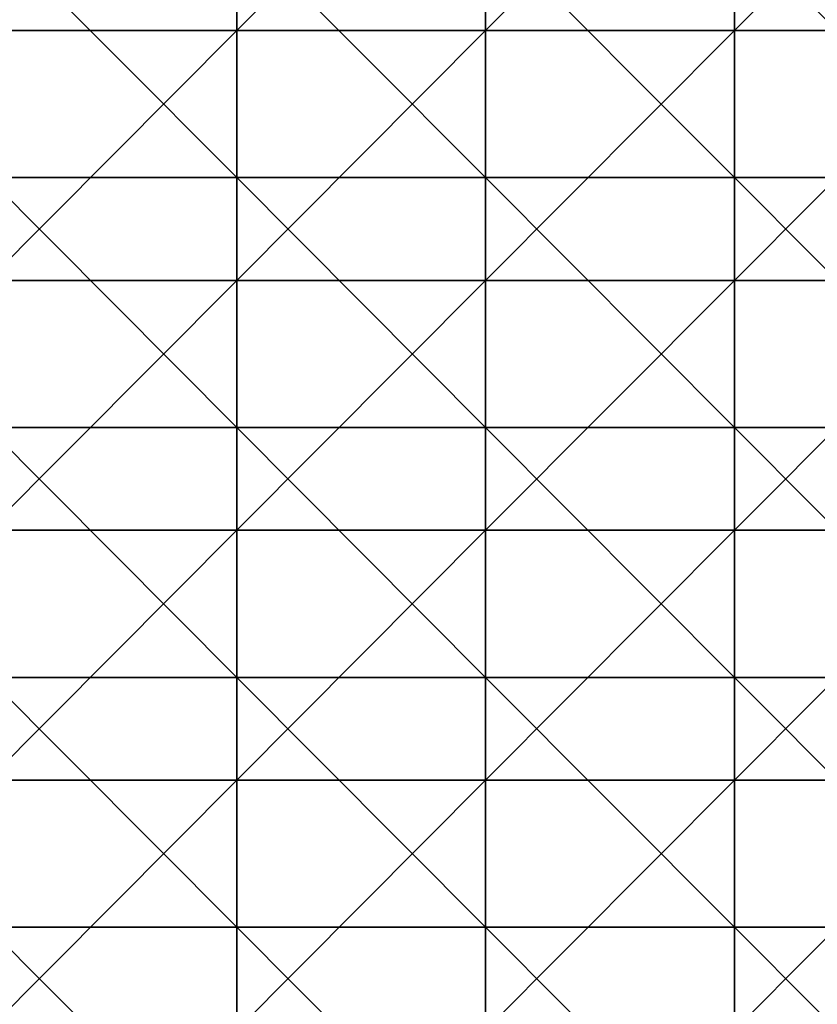
# Model space of a CAD drawing. Units: millimetres. Extents: x -500 to 500, y -550 to 10.
# Drawn here: x -436 to -372, y -140 to -61 of the extents above; entities that cross this region are included whole.
import ezdxf

# ---------------------------------------------------------------- set-up
doc = ezdxf.new("R2010")
doc.units = ezdxf.units.MM
doc.header["$LTSCALE"] = 81.481481
doc.layers.add('4', color=7, linetype='CONTINUOUS')
doc.layers.add('9', color=7, linetype='CONTINUOUS')

msp = doc.modelspace()

# ---------------------------------------------------------------- linework, layer by layer
at = {"layer": '4', "color": 9, "linetype": 'Continuous'}
for points in [[(-418.74, -53.8, 441), (-438.68, -53.8, 441), (-418.74, -73.82, 441), (-418.74, -53.8, 441)], [(-418.74, -73.82, 441), (-438.68, -53.8, 441), (-438.68, -73.82, 441), (-418.74, -73.82, 441)], [(-398.8, -53.8, 441), (-418.74, -53.8, 441), (-398.8, -73.82, 441), (-398.8, -53.8, 441)], [(-398.8, -73.82, 441), (-418.74, -53.8, 441), (-418.74, -73.82, 441), (-398.8, -73.82, 441)], [(-378.86, -53.8, 441), (-398.8, -53.8, 441), (-378.86, -73.82, 441), (-378.86, -53.8, 441)], [(-378.86, -73.82, 441), (-398.8, -53.8, 441), (-398.8, -73.82, 441), (-378.86, -73.82, 441)], [(-358.92, -53.8, 441), (-378.86, -53.8, 441), (-358.92, -73.82, 441), (-358.92, -53.8, 441)], [(-358.92, -73.82, 441), (-378.86, -53.8, 441), (-378.86, -73.82, 441), (-358.92, -73.82, 441)], [(-418.74, -73.82, 441), (-438.68, -73.82, 441), (-418.74, -93.84, 441), (-418.74, -73.82, 441)], [(-418.74, -93.84, 441), (-438.68, -73.82, 441), (-438.68, -93.84, 441), (-418.74, -93.84, 441)], [(-398.8, -73.82, 441), (-418.74, -73.82, 441), (-398.8, -93.84, 441), (-398.8, -73.82, 441)], [(-398.8, -93.84, 441), (-418.74, -73.82, 441), (-418.74, -93.84, 441), (-398.8, -93.84, 441)], [(-378.86, -73.82, 441), (-398.8, -73.82, 441), (-378.86, -93.84, 441), (-378.86, -73.82, 441)], [(-378.86, -93.84, 441), (-398.8, -73.82, 441), (-398.8, -93.84, 441), (-378.86, -93.84, 441)], [(-358.92, -73.82, 441), (-378.86, -73.82, 441), (-358.92, -93.84, 441), (-358.92, -73.82, 441)], [(-358.92, -93.84, 441), (-378.86, -73.82, 441), (-378.86, -93.84, 441), (-358.92, -93.84, 441)], [(-418.74, -93.84, 441), (-438.68, -93.84, 441), (-418.74, -113.86, 441), (-418.74, -93.84, 441)], [(-418.74, -113.86, 441), (-438.68, -93.84, 441), (-438.68, -113.86, 441), (-418.74, -113.86, 441)], [(-398.8, -93.84, 441), (-418.74, -93.84, 441), (-398.8, -113.86, 441), (-398.8, -93.84, 441)], [(-398.8, -113.86, 441), (-418.74, -93.84, 441), (-418.74, -113.86, 441), (-398.8, -113.86, 441)], [(-378.86, -93.84, 441), (-398.8, -93.84, 441), (-378.86, -113.86, 441), (-378.86, -93.84, 441)], [(-378.86, -113.86, 441), (-398.8, -93.84, 441), (-398.8, -113.86, 441), (-378.86, -113.86, 441)], [(-358.92, -93.84, 441), (-378.86, -93.84, 441), (-358.92, -113.86, 441), (-358.92, -93.84, 441)], [(-358.92, -113.86, 441), (-378.86, -93.84, 441), (-378.86, -113.86, 441), (-358.92, -113.86, 441)], [(-418.74, -113.86, 441), (-438.68, -113.86, 441), (-418.74, -133.88, 441), (-418.74, -113.86, 441)], [(-418.74, -133.88, 441), (-438.68, -113.86, 441), (-438.68, -133.88, 441), (-418.74, -133.88, 441)], [(-398.8, -113.86, 441), (-418.74, -113.86, 441), (-398.8, -133.88, 441), (-398.8, -113.86, 441)], [(-398.8, -133.88, 441), (-418.74, -113.86, 441), (-418.74, -133.88, 441), (-398.8, -133.88, 441)], [(-378.86, -113.86, 441), (-398.8, -113.86, 441), (-378.86, -133.88, 441), (-378.86, -113.86, 441)], [(-378.86, -133.88, 441), (-398.8, -113.86, 441), (-398.8, -133.88, 441), (-378.86, -133.88, 441)], [(-358.92, -113.86, 441), (-378.86, -113.86, 441), (-358.92, -133.88, 441), (-358.92, -113.86, 441)], [(-358.92, -133.88, 441), (-378.86, -113.86, 441), (-378.86, -133.88, 441), (-358.92, -133.88, 441)], [(-418.74, -133.88, 441), (-438.68, -133.88, 441), (-418.74, -153.9, 441), (-418.74, -133.88, 441)], [(-418.74, -153.9, 441), (-438.68, -133.88, 441), (-438.68, -153.9, 441), (-418.74, -153.9, 441)], [(-398.8, -133.88, 441), (-418.74, -133.88, 441), (-398.8, -153.9, 441), (-398.8, -133.88, 441)], [(-398.8, -153.9, 441), (-418.74, -133.88, 441), (-418.74, -153.9, 441), (-398.8, -153.9, 441)], [(-378.86, -133.88, 441), (-398.8, -133.88, 441), (-378.86, -153.9, 441), (-378.86, -133.88, 441)], [(-378.86, -153.9, 441), (-398.8, -133.88, 441), (-398.8, -153.9, 441), (-378.86, -153.9, 441)], [(-358.92, -133.88, 441), (-378.86, -133.88, 441), (-358.92, -153.9, 441), (-358.92, -133.88, 441)], [(-358.92, -153.9, 441), (-378.86, -133.88, 441), (-378.86, -153.9, 441), (-358.92, -153.9, 441)]]:
    msp.add_3dface(points, dxfattribs=at)
at = {"layer": '9', "color": 9, "linetype": 'Continuous'}
for points in [[(-438.68, -42.02, 425), (-418.74, -42.02, 425), (-438.68, -62.04, 425), (-438.68, -42.02, 425)], [(-438.68, -62.04, 425), (-418.74, -42.02, 425), (-418.74, -62.04, 425), (-438.68, -62.04, 425)], [(-418.74, -42.02, 425), (-398.8, -42.02, 425), (-418.74, -62.04, 425), (-418.74, -42.02, 425)], [(-418.74, -62.04, 425), (-398.8, -42.02, 425), (-398.8, -62.04, 425), (-418.74, -62.04, 425)], [(-398.8, -42.02, 425), (-378.86, -42.02, 425), (-398.8, -62.04, 425), (-398.8, -42.02, 425)], [(-398.8, -62.04, 425), (-378.86, -42.02, 425), (-378.86, -62.04, 425), (-398.8, -62.04, 425)], [(-378.86, -42.02, 425), (-358.92, -42.02, 425), (-378.86, -62.04, 425), (-378.86, -42.02, 425)], [(-378.86, -62.04, 425), (-358.92, -42.02, 425), (-358.92, -62.04, 425), (-378.86, -62.04, 425)], [(-438.68, -62.04, 425), (-418.74, -62.04, 425), (-438.68, -82.06, 425), (-438.68, -62.04, 425)], [(-438.68, -82.06, 425), (-418.74, -62.04, 425), (-418.74, -82.06, 425), (-438.68, -82.06, 425)], [(-418.74, -62.04, 425), (-398.8, -62.04, 425), (-418.74, -82.06, 425), (-418.74, -62.04, 425)], [(-418.74, -82.06, 425), (-398.8, -62.04, 425), (-398.8, -82.06, 425), (-418.74, -82.06, 425)], [(-398.8, -62.04, 425), (-378.86, -62.04, 425), (-398.8, -82.06, 425), (-398.8, -62.04, 425)], [(-398.8, -82.06, 425), (-378.86, -62.04, 425), (-378.86, -82.06, 425), (-398.8, -82.06, 425)], [(-378.86, -62.04, 425), (-358.92, -62.04, 425), (-378.86, -82.06, 425), (-378.86, -62.04, 425)], [(-378.86, -82.06, 425), (-358.92, -62.04, 425), (-358.92, -82.06, 425), (-378.86, -82.06, 425)], [(-438.68, -82.06, 425), (-418.74, -82.06, 425), (-438.68, -102.08, 425), (-438.68, -82.06, 425)], [(-438.68, -102.08, 425), (-418.74, -82.06, 425), (-418.74, -102.08, 425), (-438.68, -102.08, 425)], [(-418.74, -82.06, 425), (-398.8, -82.06, 425), (-418.74, -102.08, 425), (-418.74, -82.06, 425)], [(-418.74, -102.08, 425), (-398.8, -82.06, 425), (-398.8, -102.08, 425), (-418.74, -102.08, 425)], [(-398.8, -82.06, 425), (-378.86, -82.06, 425), (-398.8, -102.08, 425), (-398.8, -82.06, 425)], [(-398.8, -102.08, 425), (-378.86, -82.06, 425), (-378.86, -102.08, 425), (-398.8, -102.08, 425)], [(-378.86, -82.06, 425), (-358.92, -82.06, 425), (-378.86, -102.08, 425), (-378.86, -82.06, 425)], [(-378.86, -102.08, 425), (-358.92, -82.06, 425), (-358.92, -102.08, 425), (-378.86, -102.08, 425)], [(-438.68, -102.08, 425), (-418.74, -102.08, 425), (-438.68, -122.1, 425), (-438.68, -102.08, 425)], [(-438.68, -122.1, 425), (-418.74, -102.08, 425), (-418.74, -122.1, 425), (-438.68, -122.1, 425)], [(-418.74, -102.08, 425), (-398.8, -102.08, 425), (-418.74, -122.1, 425), (-418.74, -102.08, 425)], [(-418.74, -122.1, 425), (-398.8, -102.08, 425), (-398.8, -122.1, 425), (-418.74, -122.1, 425)], [(-398.8, -102.08, 425), (-378.86, -102.08, 425), (-398.8, -122.1, 425), (-398.8, -102.08, 425)], [(-398.8, -122.1, 425), (-378.86, -102.08, 425), (-378.86, -122.1, 425), (-398.8, -122.1, 425)], [(-378.86, -102.08, 425), (-358.92, -102.08, 425), (-378.86, -122.1, 425), (-378.86, -102.08, 425)], [(-378.86, -122.1, 425), (-358.92, -102.08, 425), (-358.92, -122.1, 425), (-378.86, -122.1, 425)], [(-438.68, -122.1, 425), (-418.74, -122.1, 425), (-438.68, -142.12, 425), (-438.68, -122.1, 425)], [(-438.68, -142.12, 425), (-418.74, -122.1, 425), (-418.74, -142.12, 425), (-438.68, -142.12, 425)], [(-418.74, -122.1, 425), (-398.8, -122.1, 425), (-418.74, -142.12, 425), (-418.74, -122.1, 425)], [(-418.74, -142.12, 425), (-398.8, -122.1, 425), (-398.8, -142.12, 425), (-418.74, -142.12, 425)], [(-398.8, -122.1, 425), (-378.86, -122.1, 425), (-398.8, -142.12, 425), (-398.8, -122.1, 425)], [(-398.8, -142.12, 425), (-378.86, -122.1, 425), (-378.86, -142.12, 425), (-398.8, -142.12, 425)], [(-378.86, -122.1, 425), (-358.92, -122.1, 425), (-378.86, -142.12, 425), (-378.86, -122.1, 425)], [(-378.86, -142.12, 425), (-358.92, -122.1, 425), (-358.92, -142.12, 425), (-378.86, -142.12, 425)]]:
    msp.add_3dface(points, dxfattribs=at)

doc.saveas('drawing.dxf')
